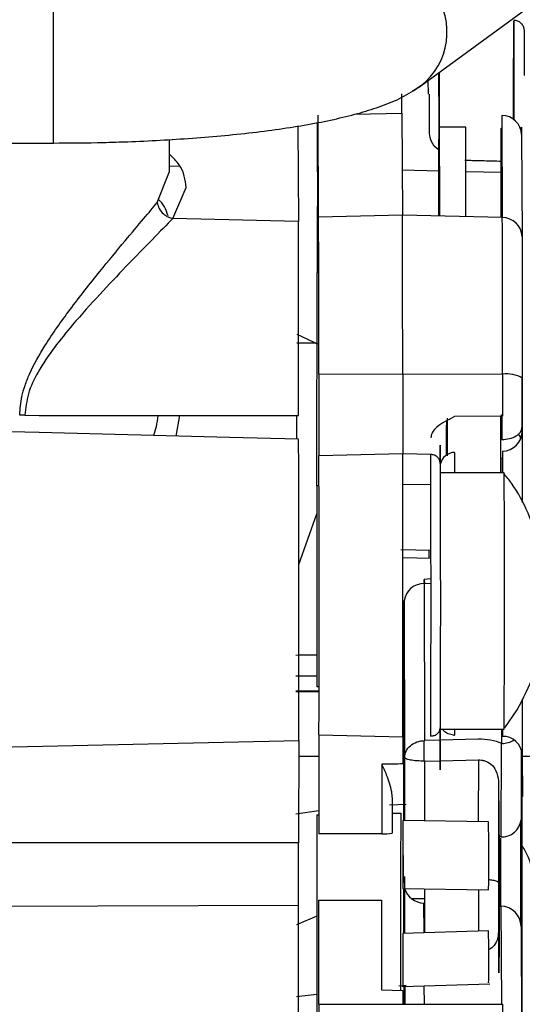
# Model space of a CAD drawing. Units: inches. Extents: x 0.3 to 16.7, y 0.3 to 10.7.
# Drawn here: x 6.5 to 6.6, y 6.6 to 6.7 of the extents above; entities that cross this region are included whole.
import ezdxf

# ---------------------------------------------------------------- set-up
doc = ezdxf.new("R2010")
doc.units = ezdxf.units.IN
doc.header["$MEASUREMENT"] = 0
doc.styles.add('SLDTEXTSTYLE0', font='TXT', dxfattribs={"width": 0.75})
doc.dimstyles.new('SLDDIMSTYLE0', dxfattribs={"dimtxt": 0.125, "dimasz": 0.13, "dimexe": 0, "dimexo": 0.0625, "dimgap": 0.03125, "dimtad": 0, "dimtih": 1, "dimtoh": 1, "dimlfac": 24, "dimrnd": 1e-09, "dimzin": 12, "dimdsep": 46, "dimtxsty": 'SLDTEXTSTYLE0', "dimsah": 1, "dimcen": 0.09, "dimadec": 0, "dimazin": 3, "dimtfac": 1, "dimtofl": 0, "dimtmove": 0, "dimatfit": 3, "dimfxl": 0, "dimfrac": 2, "dimtolj": 1, "dimtzin": 12, "dimarcsym": 0})

# ---------------------------------------------------------------- blocks, each defined once
blk = doc.blocks.new('_D_3')
at = {"color": 7, "linetype": 'Continuous', "lineweight": 0}
for p, q in [((6.567453425032275, 7.562606129944571), (4.686477987059149, 7.562606129942679)), ((4.811477987059148, 7.562606129942805), (4.811477987060067, 6.650645974093082)), ((4.811477987061784, 4.943334476400262), (4.811477987060266, 6.45220846812675)), ((5.941580454010994, 4.943334476401398), (4.686477987061784, 4.943334476400135))]:
    blk.add_line(p, q, dxfattribs=at)
at = {"color": 7, "linetype": 'Continuous', "lineweight": 18}
for points in [[(4.811477987059148, 7.562606129942805), (4.791477987059279, 7.432606129942784), (4.831477987059278, 7.432606129942825)], [(4.811477987061784, 4.943334476400262), (4.831477987061653, 5.073334476400282), (4.791477987061654, 5.073334476400241)]]:
    blk.add_solid(points, dxfattribs=at)
at = {"color": 7, "linetype": 'Continuous', "lineweight": 18, "insert": (4.603665491061185, 6.613341949348087), "char_height": 0.125, "attachment_point": 1, "style": 'SLDTEXTSTYLE0'}
blk.add_mtext('62.86', dxfattribs=at)

msp = doc.modelspace()

# ---------------------------------------------------------------- linework, layer by layer
at = {"color": 7, "linetype": 'Continuous', "lineweight": 25}
for p, q in [((6.558729879479246, 6.672807670293808), (6.582399926454165, 6.690138554870902)), ((6.5601212519389, 6.671988981482433), (6.560122558145662, 6.673827370560823)), ((6.560124095634122, 6.673828496288841), (6.560122349312398, 6.671062822548888)), ((6.553648574273032, 6.67063355995783), (6.557290927899048, 6.670723021016514)), ((6.557290927899048, 6.670723021016514), (6.557326161686644, 6.662888498617554)), ((6.550885494398538, 6.662730307246427), (6.550850260610943, 6.670564829645387)), ((6.564959548448385, 6.670534663720868), (6.564994782235674, 6.662700141390342)), ((6.549300542256203, 6.669726349178785), (6.549331379102594, 6.662405564004074)), ((6.564912076629181, 6.669571829353661), (6.564963878575515, 6.669571824347001)), ((6.56647323439148, 6.6696417428044), (6.566476253289802, 6.6690734295585)), ((6.495648480698035, 6.668421499038554), (6.530521379545239, 6.668421499038556)), ((6.539436824891833, 6.66621422999798), (6.53943682486787, 6.668686046625583)), ((6.566476253289802, 6.6690734295585), (6.566511487077093, 6.661238907231024)), ((6.538497547374909, 6.66386037350704), (6.539436801092891, 6.666225915781991)), ((6.564907665723207, 6.666090919622687), (6.56487483334539, 6.666091026488058)), ((6.564907675770148, 6.666090919539712), (6.564908228213866, 6.666177644236659)), ((6.539703220015396, 6.662640086661351), (6.540713678382827, 6.665005756389183)), ((6.549331379102595, 6.662405564004112), (6.539703220835316, 6.662640086641411)), ((6.557326161686644, 6.662888498617554), (6.550885494398538, 6.662730307246427)), ((6.564994782235664, 6.662700141392593), (6.557326161686644, 6.66288849861756)), ((6.550759967171923, 6.642109021692447), (6.550779877526721, 6.658491136439006)), ((6.5492192403407, 6.653744634455478), (6.550901310758472, 6.652948335389614)), ((6.550902606352638, 6.650672951209806), (6.557343451397188, 6.650705892523455)), ((6.557343451397188, 6.650705892523455), (6.565011860293, 6.650666669559623)), ((6.565011860293, 6.650666669559623), (6.565014148600273, 6.647461562815812)), ((6.566505416317507, 6.650468365323605), (6.56649949869739, 6.646571180184681)), ((6.566525775627374, 6.649840055289635), (6.566525642268268, 6.650208922986175)), ((6.528330259394034, 6.64752769846872), (6.529422671443284, 6.647501910199987)), ((6.529422671443284, 6.647501910199987), (6.549348236408807, 6.647501907158532)), ((6.549209845866031, 6.645676955869589), (6.54921197094559, 6.647501907179331)), ((6.565014148600273, 6.647461562815812), (6.561334630183226, 6.647413692225664)), ((6.564939602880425, 6.646393607147314), (6.564940786495624, 6.647559583314187)), ((6.560702436234628, 6.644466729931359), (6.560707525831335, 6.646761357926272)), ((6.560736676009633, 6.645553619719065), (6.560738759696859, 6.646493043452135)), ((6.560738759696859, 6.646493043452135), (6.560739888260154, 6.647100837375872)), ((6.560749079968309, 6.64656370994331), (6.560744490187512, 6.644494422358223)), ((6.560762718496497, 6.644640847407302), (6.560766397096513, 6.647100799902296)), ((6.56649949869739, 6.646571180184681), (6.566498892271436, 6.646157523587771)), ((6.566529548050612, 6.64643502643227), (6.566528277375219, 6.646300240409157)), ((6.528332399021815, 6.646218395089108), (6.522243011380747, 6.646316941154929)), ((6.529424800171952, 6.646190490962306), (6.528332399021815, 6.646218395089108)), ((6.544049449965335, 6.645810373518159), (6.529424800171952, 6.646190490962306)), ((6.549350656266236, 6.645673268614395), (6.544049600273103, 6.645812081842795)), ((6.560770532166649, 6.645826615627144), (6.560768664205823, 6.644408261472387)), ((6.560218353612825, 6.645215667226137), (6.560222621979571, 6.643814954851036)), ((6.560715008395499, 6.645552653636191), (6.560712615172557, 6.644473676916247)), ((6.560739033731527, 6.64449097683506), (6.560736676009633, 6.645553619719065)), ((6.55735232654129, 6.644564791284965), (6.550911663988446, 6.644405575957835)), ((6.559504162134024, 6.644511595663758), (6.557352326540993, 6.644564791284999)), ((6.560762489738355, 6.644478912711667), (6.560762718496497, 6.644640847407302)), ((6.564901393500495, 6.643102325669147), (6.564903920905009, 6.64424179770981)), ((6.564903920905009, 6.64424179770981), (6.565007834837851, 6.644234784620937)), ((6.565137744859863, 6.643102325669147), (6.560216491817099, 6.643102325669147)), ((6.5595160516899, 6.637142689580112), (6.55719618554929, 6.637201350349718)), ((6.557364872543824, 6.636610456054562), (6.559516668636578, 6.636554111994271)), ((6.559517239797545, 6.634951923387024), (6.558994141546791, 6.634917665991614)), ((6.55904382356773, 6.622557224944525), (6.55901712211128, 6.634591770992695)), ((6.557423499697868, 6.616407936043156), (6.557460924427143, 6.633280752567187)), ((6.557460924427509, 6.633280752390926), (6.55748762582305, 6.621246233794449)), ((6.549146354984035, 6.627510985587675), (6.550756324382404, 6.627510985587675)), ((6.549146354995169, 6.62636269162442), (6.550920690193241, 6.62636269162442)), ((6.550920603119329, 6.626280670627045), (6.549146354995963, 6.626280670627045)), ((6.550921486054404, 6.626679389954107), (6.550756575480954, 6.626680944908576)), ((6.565185535924111, 6.623525620379445), (6.566130320348831, 6.624902853820539)), ((6.550914863572928, 6.622986841358413), (6.557355571831262, 6.622840093899305)), ((6.560220446437802, 6.620300304466138), (6.560210217352139, 6.623462221787096)), ((6.560216491817099, 6.623417286299068), (6.565137744859863, 6.623417286299068)), ((6.561324560208155, 6.623417286299068), (6.561325921695705, 6.622953456696357)), ((6.565004031610948, 6.623417286299068), (6.565005620246506, 6.622867751252383)), ((6.524690961621157, 6.621994911415652), (6.549361095214356, 6.622552161972429)), ((6.560213059523906, 6.622583676779771), (6.55904382356773, 6.622557224944525)), ((6.56315292240371, 6.622650185826241), (6.560223427813125, 6.622583911343442)), ((6.557435108800799, 6.621641862047714), (6.55735288391846, 6.6216402099467)), ((6.566447654721597, 6.621727154975876), (6.566435981397802, 6.616464274883931)), ((6.566521231152091, 6.620535963649884), (6.56651811624414, 6.621689035983332)), ((6.566522039358252, 6.621482116188131), (6.566532510751611, 6.618245296697339)), ((6.559044872600018, 6.620961750201896), (6.560218220726648, 6.620988295053062)), ((6.560220958288023, 6.620988356985371), (6.563153970368785, 6.621054711008857)), ((6.564706872201723, 6.61944691975159), (6.56471079275229, 6.619319249233969)), ((6.56471079275229, 6.619319249233969), (6.56470853490704, 6.611616126256583)), ((6.564710792752575, 6.619319249233969), (6.56471454567861, 6.617929993021383)), ((6.556530411121632, 6.618117229143153), (6.556529749241992, 6.615425075918783)), ((6.56471454567861, 6.617929993021383), (6.56472092764483, 6.615957259119371)), ((6.564731840526839, 6.617584729726301), (6.564731937654456, 6.617905603404755)), ((6.564731937654456, 6.617905603404755), (6.564739447041574, 6.615584369192741)), ((6.55652991840058, 6.616959099437257), (6.557192043604177, 6.61697324950326)), ((6.564731458999344, 6.615416534893167), (6.564731840526839, 6.617584729726301)), ((6.550751635546135, 6.616835613602051), (6.550907935086242, 6.616838953829545)), ((6.563941331983861, 6.616313639261049), (6.557358509707801, 6.616408876286272)), ((6.56472092764483, 6.615957259119371), (6.564720808510509, 6.610786358931607)), ((6.566530119930691, 6.610531019719179), (6.566530248964791, 6.616131610930673)), ((6.549353778394234, 6.61468568226208), (6.524684175195607, 6.614698668109638)), ((6.555729648912084, 6.615394349819963), (6.550907816204694, 6.615389618384347)), ((6.564731244662662, 6.610237147482409), (6.564731458999344, 6.615416534893167)), ((6.564883047096711, 6.615153406516471), (6.56474043805366, 6.615150312636588)), ((6.566409331331438, 6.614943293033963), (6.566409614431726, 6.614679664849467)), ((6.566424364150999, 6.612460933257679), (6.566427813982621, 6.614016321686623)), ((6.557418153146789, 6.611625979342777), (6.55741752499488, 6.613714260784629)), ((6.566412539117406, 6.613310554922488), (6.566419414766842, 6.611966688293275)), ((6.56643393270494, 6.613127256634746), (6.566434591053848, 6.61093988050714)), ((6.557362826680625, 6.611178938439251), (6.563945648173261, 6.611083701425316)), ((6.557438047176716, 6.607737616334069), (6.557420444607004, 6.611178104851516)), ((6.564743043854297, 6.611226162140363), (6.564742120921244, 6.608077378519837)), ((6.550906443713612, 6.602310473224661), (6.550907605571632, 6.610299742743164)), ((6.550907605571632, 6.610299742743164), (6.555729437627995, 6.610288739295844)), ((6.555729437627995, 6.610288739295844), (6.555728437053763, 6.603408503502996)), ((6.564720808510509, 6.610786358931607), (6.564720264291675, 6.607044155730864)), ((6.56473050436303, 6.605146635758033), (6.564731244662662, 6.610237147482409)), ((6.566429547811256, 6.608947655826948), (6.566420325932835, 6.610750118179074)), ((6.566529575703541, 6.606788758915471), (6.566530119930691, 6.610531019719179)), ((6.52468386670576, 6.609838038984226), (6.549353474663499, 6.609900234539575)), ((6.549352081078261, 6.60123310255887), (6.549353474654313, 6.609900234539553)), ((6.564720670810239, 6.60983949278449), (6.56473118677201, 6.609839074820619)), ((6.564742637154785, 6.609838619717565), (6.564884578706984, 6.609832978156482)), ((6.563944725526327, 6.607935004394895), (6.557361817065853, 6.607735303800246)), ((6.566438302617682, 6.608274983926391), (6.566506975864622, 6.594852536514422)), ((6.564720264291675, 6.607044155730864), (6.564712960024219, 6.60781894974723)), ((6.566529656226678, 6.604151579636617), (6.566529575703541, 6.606788758915471)), ((6.564734225930793, 6.604751899962745), (6.56473050436303, 6.605146635758033)), ((6.566529418589235, 6.602517514933012), (6.566529656226678, 6.604151579636617)), ((6.555728437053763, 6.603408503502996), (6.557347447672966, 6.603358720340034)), ((6.557302733548136, 6.60366838355154), (6.564032920352584, 6.603872552015233)), ((6.557347447672966, 6.603358720340034), (6.557347293091603, 6.602295775168714)), ((6.557465887881235, 6.602296045826064), (6.557458842360877, 6.603673119303664)), ((6.557501305220036, 6.603674407466531), (6.557501182428543, 6.602830056432294)), ((6.557501182428543, 6.602830056432294), (6.557501242417933, 6.602296126512282)), ((6.550906443713612, 6.602310473224661), (6.557347293091603, 6.602295775168714)), ((6.557347293091603, 6.602295775168714), (6.565015696827961, 6.602313276020419)), ((6.566529871557462, 6.599004702813061), (6.566529418589235, 6.602517514933012))]:
    msp.add_line(p, q, dxfattribs=at)
at = {"color": 8, "linetype": 'Continuous', "lineweight": 25}
for p, q in [((6.559271866495354, 6.673204505772351), (6.559297847951838, 6.672181379968242)), ((6.566472920759788, 6.669088867084031), (6.566473063992213, 6.669562768968523)), ((6.539436824887469, 6.66666441765636), (6.540212585768351, 6.666644781659691)), ((6.550798908779245, 6.66620883035655), (6.550869842518153, 6.666210631555452)), ((6.557310501963225, 6.666370566889682), (6.560160685812065, 6.666298194575752)), ((6.562204535799681, 6.666246296817258), (6.564908228207459, 6.666177644236776)), ((6.55089600110005, 6.658492931181837), (6.550779877526717, 6.658491136439062)), ((6.5492184711002, 6.653084034972331), (6.55077330668944, 6.653084692836193)), ((6.53994635028654, 6.645917019474473), (6.540236197902057, 6.6475019085494)), ((6.564870547005559, 6.643102325669147), (6.564875842911106, 6.647459763456709)), ((6.566394498526537, 6.645686514530805), (6.566394790777826, 6.645926977054057)), ((6.550918178388761, 6.642111466918942), (6.550759967171923, 6.642109021692447)), ((6.559510781344268, 6.64217285327778), (6.557358993656253, 6.642206107800432)), ((6.549370518004714, 6.636058238538459), (6.550757971481862, 6.639953391442731)), ((6.559342062904693, 6.637147089108113), (6.55934011086575, 6.63655873510039)), ((6.559014123276524, 6.634591643019978), (6.559017117476177, 6.634591839108376)), ((6.559017122111278, 6.634591770992954), (6.559517310177987, 6.634624528028088)), ((6.557457392101286, 6.631688215032664), (6.557365496018695, 6.631690619150675)), ((6.557445649594802, 6.626394144473815), (6.557362069048818, 6.626392465462605)), ((6.564958391833785, 6.622312755356823), (6.564955941173433, 6.623417286299068)), ((6.558983630173133, 6.620964376492762), (6.558987138341446, 6.622546022677536)), ((6.564898967191076, 6.62233092887653), (6.564883047096715, 6.615153406516401)), ((6.549358445301983, 6.621359410839781), (6.550911463638493, 6.621359410839781)), ((6.557352417381527, 6.621359410839781), (6.557434482310188, 6.621359410809387)), ((6.557487625823051, 6.621246233794562), (6.557486207396165, 6.616407028819112)), ((6.559043530971873, 6.616384498229885), (6.559044872600022, 6.620961750201905)), ((6.563153970368785, 6.621054711008857), (6.563152584068502, 6.616325050476781)), ((6.566446839047162, 6.621359410839781), (6.566519006693118, 6.621359410839781)), ((6.566522436320859, 6.621359410839781), (6.598075375292142, 6.621359410802757)), ((6.549146355086824, 6.616908200516968), (6.550908305531096, 6.617181128662865)), ((6.556334205185059, 6.61760323435921), (6.557617607557503, 6.617671935472684)), ((6.559035178529189, 6.610393866372259), (6.558051620898347, 6.610393866372259)), ((6.558983559457232, 6.607784501342924), (6.558971876484089, 6.61006798242576)), ((6.564884578706984, 6.609832978156482), (6.564923052837082, 6.602313064588048)), ((6.550743969595397, 6.609054485177578), (6.549188312403497, 6.608398632780028)), ((6.557045325599098, 6.603702957513547), (6.557620410560231, 6.603753309313114)), ((6.559011621990837, 6.602299573504628), (6.559004354641393, 6.603720004312522)), ((6.549189450329251, 6.60290582235428), (6.550744947761031, 6.603080661943185))]:
    msp.add_line(p, q, dxfattribs=at)
at = {"color": 7, "linetype": 'Continuous', "lineweight": 25, "flags": 128}
for points in [[(6.565863640245239, 6.670235701141806), (6.565864208808803, 6.672054224945512), (6.565865775404777, 6.674079398137859), (6.565868192192452, 6.675775216904661), (6.56587127992974, 6.67701591012584), (6.565874809613292, 6.677709461260974), (6.565878519462626, 6.677804432795154), (6.565882134335189, 6.677293781124159), (6.565885386132421, 6.676215378946348), (6.565888033683396, 6.67464920641789), (6.565889880631368, 6.672711419390455), (6.56589078999666, 6.670545734663085), (6.565890839842111, 6.670215783388527)], [(6.557249245943981, 6.672195314276269), (6.557248661822259, 6.671166443369215), (6.557248327268815, 6.670721974688268)], [(6.558733655240167, 6.672810437681695), (6.558358036037562, 6.672561090710322), (6.558075555800649, 6.672404730447021)], [(6.562205387777721, 6.669635820226102), (6.561805285262738, 6.66963582972969), (6.561420427468765, 6.669635857875234), (6.561065604265058, 6.66963590358112), (6.560754451308399, 6.669635965090895), (6.560498926032468, 6.669636040040771), (6.560308848130356, 6.669636125550469), (6.560191522189277, 6.669636218333897), (6.560151456979367, 6.669636314825443)], [(6.566385505656897, 6.669565749013584), (6.566442614440263, 6.669564536573325), (6.566473063992214, 6.669562768982621)], [(6.56487483334539, 6.666091026488058), (6.564876706900842, 6.663644221772536), (6.564877774696288, 6.662703015340427)], [(6.564981703098138, 6.665608395171012), (6.564918088672168, 6.665515492624065), (6.564904600416602, 6.665495034480853)], [(6.564949622841989, 6.647574096263207), (6.564948745934339, 6.646931164788158), (6.564947187057192, 6.645651179253725)], [(6.561331380421728, 6.644671150180373), (6.561327204437792, 6.643927445372446), (6.561324560208155, 6.643102325669147)], [(6.565011124366163, 6.644766044531834), (6.565006913655616, 6.644016155231404), (6.565004031610948, 6.643102325669147)], [(6.559013856025511, 6.634591625517849), (6.559005069401306, 6.634731461161897), (6.558998757919465, 6.634833999497478), (6.558995083846398, 6.634896604292981), (6.558994141641486, 6.634917665996823), (6.558995955528554, 6.634896643118551), (6.559000478873072, 6.63483407615042), (6.559007595381136, 6.634731573671487), (6.559017122089336, 6.634591770991496)], [(6.549353474663499, 6.609900234539575), (6.549353563300416, 6.610496806756231), (6.549353637483385, 6.611094092309767), (6.549353697196665, 6.611691964481627), (6.54935374242759, 6.612290296428804), (6.549353773166562, 6.612888961210745), (6.549353789407058, 6.61348783181628), (6.549353791145635, 6.614086781190576), (6.549353778394234, 6.61468568226208)], [(6.564891207717542, 6.609832635160883), (6.564890127442996, 6.611815774561876), (6.56488795761297, 6.614101044816901), (6.564886685609134, 6.615040189169268)]]:
    msp.add_lwpolyline(points, dxfattribs=at)
at = {"color": 8, "linetype": 'Continuous', "lineweight": 25, "flags": 128}
msp.add_lwpolyline([(6.564909207272992, 6.666349182009399), (6.564928632536569, 6.666357096708247), (6.564977293359448, 6.666375159815501)], dxfattribs=at)
at = {"color": 8, "linetype": 'Continuous', "lineweight": 25}
for centre, radius, start, end in [((6.555540674762573, 6.676927181810611), 0.005209866270192367, 307.7974487227184, 125.0009101994597), ((5.50911563743488, 6.674362123636807), 1.021415549601929, 359.9094991667041, 0.2510820795436951), ((6.120458462688415, 6.6713937771733), 0.4100736887663447, 359.5847076062392, 0.1893195002404322)]:
    msp.add_arc(centre, radius, start, end, dxfattribs=at)
at = {"color": 7, "linetype": 'Continuous', "lineweight": 25}
for centre, radius, start, end in [((5.592941665312296, 6.670242169883608), 0.9578657352102347, 359.7587407016949, 359.9812095656636), ((6.564968644810782, 6.669026347677736), 0.001508343472086003, 1.788738123884303, 90.34553557802057), ((0.9107151685450403, 6.669323827143431), 5.65149022784454, 359.9335434644853, 0.003163039510408981), ((0.947946532139536, 6.669306112237036), 5.616965550774674, 359.9326375626721, 0.002710443778767212), ((8.497232201219527, 6.657550201863732), 1.946452551121402, 179.7451237612136, 179.9723026476895), ((1.835752951408103, 6.649622267082374), 4.713595761911185, 359.9742261142205, 0.1553866510217531), ((2.739834919678758, 6.651292925303433), 3.811067737101727, 359.9906792789905, 0.1719504199115346), ((2.706686968292263, 6.651332306858141), 3.850656534056616, 359.9906792783408, 0.1719504201722178), ((6.565003878598055, 6.661191825347077), 0.001508343472202362, 1.788738245027824, 90.34553557738602), ((2.761493457528965, 6.651285415575288), 3.803518453091969, 359.9906792787053, 0.1719504199365235), ((8.459093847005184, 6.650296982659805), 1.908191277690853, 179.9887110838751, 180.1768969807375), ((8.42708877357011, 6.650337498917863), 1.86974535846499, 179.9887110836558, 180.1768969810252), ((6.565369433688711, 6.64852308829327), 0.002173200262038717, 57.81736444024695, 99.47038019664784), ((2.966020105730026, 6.632460971302256), 3.583354689591985, 359.8415636387386, 0.2112466995646954), ((6.564982885743951, 6.646311217131452), 0.001545430613905251, 271.0469858072111, 359.593042187296), ((6.565741405887435, 6.645375378543387), 0.0008115146707866369, 30.65859673385891, 56.09605210809335), ((2.136402141825813, 6.633036757876146), 4.414524161366559, 359.8695627711487, 0.1475552042196968), ((2.079782339668566, 6.63303357167602), 4.477584835195095, 359.8695627707463, 0.1475552046169475), ((2.103003380431632, 6.633034636220892), 4.456515560161757, 359.869562770921, 0.1475552044439769), ((6.561353347993918, 6.643529842664536), 0.001141518909144573, 91.10267719879552, 168.9040701538216), ((5.49712867461415, 6.636411070232978), 1.068030080966632, 359.8309463312102, 0.3589604318181235), ((15.37759496773703, 6.63245450149713), 8.826840280471918, 179.93733166647, 180.0374766551097), ((6.558937462908648, 6.633107203928517), 0.001486702712410462, 86.92855687313867, 173.2963616962613), ((5.02069709947023, 6.630901917655513), 1.544458807003547, 359.7223371965641, 0.08747213046949759), ((9.555272228414315, 6.616401311756472), 3.004364582549333, 179.8744082670915, 180.0192938506261), ((9.762705328626039, 6.615630102546436), 3.213351689016752, 179.876575882205, 180.0168395191061), ((7.901601444224682, 6.619204189382891), 1.344250789565846, 179.8450272530027, 179.9340916167359), ((6.561355913222307, 6.62424208512279), 0.001288977390445581, 264.6600939654278, 268.6667392324342), ((6.564899402796172, 6.624192849984401), 0.001881019807233742, 271.7970981011455, 301.8781194856039), ((6.56505145438003, 6.621395320290005), 0.001473144156819525, 3.377755405100164, 91.78293907683093), ((10.68481593131582, 6.61587055270614), 4.129086309864078, 179.9326241377365, 180.0066078579101), ((11.95265454907604, 6.60725348885866), 5.395471260390481, 179.8967835176663, 180.0413063220238), ((10.89298804364095, 6.607568621148532), 4.342246296668729, 179.8777222840113, 180.1545547406907), ((6.564963396903298, 6.616633503593563), 0.001482276441572064, 266.8926427968195, 353.444354414216), ((6.555925357326347, 6.620730723616005), 0.005339961336445683, 267.8996518375578, 276.4988243200568), ((6.559030880888546, 6.61169512065259), 0.001628207680256717, 198.5499023822657, 267.9232110323127), ((6.56484292754853, 6.608237711683237), 0.001595810339731468, 1.338249829227723, 88.50439209400928), ((10.92097512406135, 6.601491653223774), 4.370068757058912, 179.9892644868732, 180.0617787944094), ((10.95187377988946, 6.601491309710202), 4.386858160067474, 179.9892644806295, 180.0617787970932)]:
    msp.add_arc(centre, radius, start, end, dxfattribs=at)
for points, knots in [([(6.56670766705948, 6.673607867509967), (6.566706945674344, 6.674168538466384), (6.566705252323152, 6.675484635494288), (6.5666988376742, 6.676581384642369), (6.566704158937698, 6.6770749339596), (6.566634844454159, 6.677358772165162), (6.566527934983651, 6.677526211461366), (6.566430724016729, 6.677631140770036), (6.566308878583774, 6.677722466489485), (6.566172847116428, 6.677789535661812), (6.566027714008836, 6.677832569874074), (6.565928056488671, 6.67783794753993), (6.565877239149725, 6.677840689718024)], [0, 0, 0, 0, 0.2549016183516598, 0.5983460681908116, 0.8061211228627726, 0.8813549516426332, 0.9060755923823065, 0.9257257304715175, 0.9433764661889085, 0.9612899831238686, 0.9802609974144719, 0.9999999999999999, 0.9999999999999999, 0.9999999999999999, 0.9999999999999999]), ([(6.560149204632181, 6.668214357415915), (6.560149314630591, 6.669246379167619), (6.560149483843074, 6.670833956314553), (6.560148518555036, 6.67273099791762), (6.560147726032364, 6.67352500499292), (6.560147406072772, 6.673845563873122)], [0, 0, 0, 0, 0.5255419532430708, 0.808450396850395, 1, 1, 1, 1]), ([(6.560149341033974, 6.673846980625243), (6.560149666730947, 6.673583724512082), (6.560150610318711, 6.672821036283948), (6.560151901245442, 6.672264505363155), (6.560152746584657, 6.671900071503333)], [0, 0, 0, 0, 0.3451687117353537, 1, 1, 1, 1]), ([(6.530476315831127, 6.668421505467481), (6.531784307140304, 6.668429988842125), (6.533610792050488, 6.668441835064396), (6.536251367936817, 6.668522430541505), (6.538431593672399, 6.668616499016414), (6.540932281083198, 6.66877017937481), (6.54342031756688, 6.668972675176016), (6.545857777485929, 6.669227119112345), (6.548177767323436, 6.669531119535433), (6.550340618907272, 6.669882833581615), (6.552324336613179, 6.670283137969074), (6.554127962297611, 6.670734807034121), (6.555776390515276, 6.671268177159345), (6.557288189968253, 6.671876461318163), (6.558253359412303, 6.672503251297646), (6.558729250972413, 6.672812299686026)], [0, 0, 0, 0, 0.1066835974644096, 0.1489734523201458, 0.2186931434803231, 0.289869488823639, 0.3650523865411963, 0.442159014991915, 0.5203908979851087, 0.5991575293596858, 0.6781631975800199, 0.7574374244087122, 0.8375380560439939, 0.9198956530954538, 1, 1, 1, 1]), ([(6.560152746584657, 6.671900071503333), (6.560152375353289, 6.671555215627109), (6.56015163252434, 6.67086516367627), (6.560151515513578, 6.670046065715373), (6.560151456979355, 6.669636314825627)], [0, 0, 0, 0, 0.4997534979860375, 1, 1, 1, 1]), ([(6.560119837142897, 6.667900016319171), (6.560106218827091, 6.667907354781978), (6.55983478088527, 6.668053623767706), (6.55951932515231, 6.66846992158291), (6.559436319351637, 6.668941537658448), (6.559398650707001, 6.669155560512393)], [0, 0, 0, 0, 0.0280414835896821, 0.558918055619842, 1, 1, 1, 1]), ([(6.560151456979355, 6.669636314825627), (6.560151260892097, 6.66857122776674), (6.560150855747569, 6.666370604452111), (6.5601487729349, 6.663941209090736), (6.560146763634884, 6.663036713281432), (6.560146280506216, 6.662819230650586)], [0, 0, 0, 0, 0.4160347548784323, 0.8595877432195345, 1, 1, 1, 1]), ([(6.566473063992213, 6.669562768968523), (6.56647306517334, 6.66956891733028), (6.566473067489336, 6.669580973258336), (6.566473078848276, 6.669597926344839), (6.566473096037597, 6.669613052756946), (6.56647311847373, 6.669625842755621), (6.566473144352169, 6.669635991182107), (6.56647317296285, 6.669642190031723), (6.566473203510283, 6.669644434041372), (6.566473223902532, 6.669642656896047), (6.56647323439148, 6.6696417428044)], [0, 0, 0, 0, 0.1261977677695989, 0.247453105248471, 0.3696730012518598, 0.498631967302497, 0.6255711842741265, 0.7472444355745661, 0.869992764461097, 1, 1, 1, 1]), ([(6.560120837525936, 6.666774041932335), (6.560120575518519, 6.667153246239716), (6.560120051787155, 6.667911244586006), (6.560118998213614, 6.668432885905841), (6.560118471711968, 6.668693565395934)], [0, 0, 0, 0, 0.5002706262307978, 1, 1, 1, 1]), ([(6.560122420598281, 6.667989539847873), (6.56012265750689, 6.667454483868546), (6.56012313635165, 6.666373017254337), (6.560124540922947, 6.66490630301894), (6.560126246770748, 6.663675933372873), (6.560127642161197, 6.663085171161539), (6.560128269272291, 6.662819673043844)], [0, 0, 0, 0, 0.2579966745768941, 0.5214684087518023, 0.784940142926764, 1, 1, 1, 1]), ([(6.560143297187182, 6.662819303927089), (6.560143397976751, 6.662852230083558), (6.560144322195939, 6.663154156026719), (6.560145749704629, 6.663997892024217), (6.560148002488045, 6.665674572137585), (6.560148731033379, 6.667213779177294), (6.560149204632181, 6.668214357415915)], [0, 0, 0, 0, 0.03121979517166315, 0.2862789682472701, 0.5360378984792855, 1, 1, 1, 1]), ([(6.540713678382827, 6.665005756389183), (6.540649282417277, 6.665593217247398), (6.540553776360778, 6.666464484095188), (6.53971126429973, 6.667292518455228), (6.539436824878765, 6.667562241917734)], [0, 0, 0, 0, 0.6742605433744836, 1, 1, 1, 1]), ([(6.564911691873562, 6.667011684493821), (6.564476815433728, 6.667022978663699), (6.563777592658123, 6.667041138168529), (6.562923099461363, 6.667059897554006), (6.562450791481767, 6.667072840678557), (6.562216288415086, 6.667079032410297), (6.562137017126047, 6.667081081325815), (6.562110483996991, 6.667081767124427)], [0, 0, 0, 0, 0.4657418824527051, 0.7488502524706484, 0.9151023172666989, 0.971583643967825, 1, 1, 1, 1]), ([(6.560125323933637, 6.662819745387471), (6.560124608469451, 6.663167041512532), (6.56012248922084, 6.664195753840915), (6.560121495658731, 6.6657466996889), (6.560120837525936, 6.666774041932336)], [0, 0, 0, 0, 0.3376027636487559, 1, 1, 1, 1]), ([(6.560159883616118, 6.666652124620307), (6.560160613816689, 6.665680348019917), (6.560161689532439, 6.664248747670033), (6.560171560277933, 6.663166231346604), (6.560174730718065, 6.662818531854378)], [0, 0, 0, 0, 0.6788043887171221, 1, 1, 1, 1]), ([(6.527931084467258, 6.647529740906055), (6.527965276936229, 6.648009900592215), (6.528020455817531, 6.648784769302376), (6.528335302929702, 6.649830485238073), (6.528868820898049, 6.651171222567354), (6.530009668777147, 6.653169274851511), (6.531893334735987, 6.655809107053866), (6.534034301177297, 6.658509525365285), (6.535956631388379, 6.66083291574982), (6.537476349974444, 6.662640488880613), (6.538166065247344, 6.663464397223544), (6.538497547374909, 6.66386037350704)], [0, 0, 0, 0, 0.06159473828282326, 0.09939992211284289, 0.1404360796377356, 0.2487992140759208, 0.4001662053511466, 0.5781220863057572, 0.7388007021571589, 0.8744657362690299, 1, 1, 1, 1]), ([(6.538497547345775, 6.663860373507039), (6.538534637603014, 6.6637007526768), (6.538611265105405, 6.663370980211971), (6.538935708996092, 6.662981731310891), (6.539318755805769, 6.662728386421937), (6.539577823340557, 6.662668886454377), (6.539703220014656, 6.662640086635645)], [0, 0, 0, 0, 0.2720173472041303, 0.5619807322728005, 0.7879851699314705, 1, 1, 1, 1]), ([(6.539331837048045, 6.662829934236935), (6.539158909726867, 6.663313034572754), (6.53898546861419, 6.663797570267919), (6.53858873483078, 6.664086217197625), (6.538587559570527, 6.664087072267896)], [0, 0, 0, 0, 0.997037660259363, 1, 1, 1, 1]), ([(6.539703220015397, 6.662640086661384), (6.539210764347591, 6.662136017909774), (6.538224181166971, 6.661126169136121), (6.535597743670128, 6.65843100385012), (6.532424758708152, 6.6550790890233), (6.529736475179837, 6.651695780266856), (6.528523779130225, 6.649247751225521), (6.52839258048207, 6.648081624189127), (6.528330259394033, 6.647527698468719)], [0, 0, 0, 0, 0.1701718285718372, 0.3409213759937306, 0.6421439212949311, 0.8469024154294985, 0.9272766283780556, 1, 1, 1, 1]), ([(6.566511487077093, 6.661238907231024), (6.566513346235123, 6.660730803479474), (6.566517126698112, 6.659697611359739), (6.566521745106273, 6.657105106299794), (6.566525277146873, 6.653954674112154), (6.566526380545548, 6.651546618774543), (6.566526923175518, 6.650362384083238)], [0, 0, 0, 0, 0.2458902569242942, 0.5000000000001946, 0.754109743075977, 1, 1, 1, 1]), ([(6.566522675974983, 6.646090536746312), (6.566523232041535, 6.646280861759006), (6.566524331804625, 6.646657277895619), (6.566525436539226, 6.647600917493367), (6.566526023615373, 6.648701046596878), (6.566525858963018, 6.649457294742365), (6.566525775627374, 6.649840055289635)], [0, 0, 0, 0, 0.2525631754986448, 0.4995079386870163, 0.746685507349123, 1, 1, 1, 1]), ([(6.528330259389573, 6.647527698468469), (6.528255620333474, 6.647528065702569), (6.528119665406105, 6.647528734618926), (6.527989699356561, 6.647529428131065), (6.527931084477957, 6.647529740906056)], [0, 0, 0, 0, 0.5489985360747102, 1, 1, 1, 1]), ([(6.561334629310308, 6.647413692214728), (6.560838828436815, 6.64717385179385), (6.560134231134147, 6.646833007469739), (6.559578456043271, 6.646207125110685), (6.559524706073993, 6.645925564953947), (6.559500243856237, 6.645797423748327)], [0, 0, 0, 0, 0.5640562903998554, 0.8015970967709307, 1, 1, 1, 1]), ([(6.566529635728678, 6.646563062979104), (6.566529641305843, 6.646557336365538), (6.566529652284789, 6.646546063225238), (6.56652965880037, 6.646526469197265), (6.566529656731479, 6.646505993888118), (6.566529646461372, 6.646485614644672), (6.566529630479854, 6.646466642107052), (6.56652960811842, 6.646451244321231), (6.566529580249068, 6.646440106922499), (6.56652955894825, 6.6464367459354), (6.566529548050612, 6.64643502643227)], [0, 0, 0, 0, 0.1223939560267737, 0.2409389462536054, 0.364118780060452, 0.4995490230567769, 0.6332495443092548, 0.755679059505341, 0.87500379805702, 1, 1, 1, 1]), ([(6.566528277375219, 6.646300240409157), (6.566526134126355, 6.645943275636878), (6.56652173923475, 6.645211292754311), (6.566516874958598, 6.64317035590897), (6.566514994774422, 6.641405758016336), (6.566514377867345, 6.640826775945693)], [0, 0, 0, 0, 0.3900748169040831, 0.7998774979157174, 1, 1, 1, 1]), ([(6.560215811297369, 6.643847933058827), (6.560215888045311, 6.643860758475427), (6.560216314241468, 6.643931980494107), (6.560216995362404, 6.64420677912636), (6.560217810247579, 6.644645489937514), (6.560218172497942, 6.645025615334231), (6.560218353612825, 6.645215667226137)], [0, 0, 0, 0, 0.0682621352989988, 0.379072838467388, 0.6895540713579246, 1, 1, 1, 1]), ([(6.560222621979571, 6.643814954851036), (6.560224214363104, 6.64338995079644), (6.560227466681233, 6.642521913440727), (6.560231354403334, 6.640221923384538), (6.560234034575034, 6.637401104776423), (6.560235246439758, 6.63427361769222), (6.560234980880397, 6.631066266029737), (6.560233179650378, 6.628003197904684), (6.560230035858341, 6.625323107815027), (6.560227092904136, 6.624120174837022), (6.560225651989804, 6.623531200885482)], [0, 0, 0, 0, 0.122403733594773, 0.2499999990351603, 0.3775962644755283, 0.4999999980703013, 0.6224037322313053, 0.7499999990349215, 0.8775962658386645, 1, 1, 1, 1]), ([(6.567762494948264, 6.63780176778848), (6.567516781813742, 6.638542119443486), (6.566994886327846, 6.640114628733536), (6.566071301272138, 6.641875417960614), (6.565321987284975, 6.642793575143807), (6.565127479341269, 6.643031911633931)], [0, 0, 0, 0, 0.3971304246605988, 0.8435062958509238, 1, 1, 1, 1]), ([(6.550755839875511, 6.6291125895364), (6.550701610926564, 6.629112151066122), (6.550196072130613, 6.629108063512501), (6.549642017055277, 6.629096077212751), (6.549147395251204, 6.62908537667869)], [0, 0, 0, 0, 0.1072696089437879, 1, 1, 1, 1]), ([(6.566130320348831, 6.624902853820539), (6.5666058499632, 6.625797113090174), (6.567263668001942, 6.627034175643376), (6.56766936360071, 6.628371161193012), (6.567781786196502, 6.62874165420916)], [0, 0, 0, 0, 0.7228892890811621, 1, 1, 1, 1]), ([(6.566514349047693, 6.62571401072008), (6.5665150616795, 6.625055138967298), (6.566516997963094, 6.623264926191789), (6.566520087130927, 6.622172490636852), (6.566522039358252, 6.621482116188131)], [0, 0, 0, 0, 0.368041029421568, 1, 1, 1, 1]), ([(6.561235955728654, 6.622958701737828), (6.561099590756315, 6.622985852535193), (6.560826860811633, 6.623040154129924), (6.560537778835857, 6.623221659937857), (6.560443016405859, 6.623373949796653), (6.56041605024863, 6.623417286299068)], [0, 0, 0, 0, 0.4170571714458916, 0.8341143428911862, 1, 1, 1, 1]), ([(6.564958391835288, 6.622312754677894), (6.564680781465236, 6.622416493256392), (6.564134899584197, 6.622620480630336), (6.563476493495528, 6.622640397673459), (6.56315292240371, 6.622650185826241)], [0, 0, 0, 0, 0.5085539192554865, 1, 1, 1, 1]), ([(6.557351544036686, 6.620750505314981), (6.557104889585688, 6.620746107099362), (6.556700923093731, 6.62073890377614), (6.556207613846758, 6.620735725330836), (6.555930664741101, 6.620729728086271), (6.555795019030577, 6.620727154687784), (6.555748440911633, 6.620726347371216), (6.555732476328228, 6.62072607066462)], [0, 0, 0, 0, 0.4570891441489222, 0.7486128765415365, 0.9136862303972645, 0.9704160793721519, 1, 1, 1, 1]), ([(6.555732476328235, 6.620726070664623), (6.55585192343337, 6.620468174773197), (6.556056321323736, 6.620026863315025), (6.556309195731075, 6.61930076262561), (6.556484869660519, 6.618677524919543), (6.556516455595528, 6.618288923729629), (6.556530411121632, 6.618117229143153)], [0, 0, 0, 0, 0.3389489149381988, 0.580009394759914, 0.8144367151669023, 0.9999999999999999, 0.9999999999999999, 0.9999999999999999, 0.9999999999999999]), ([(6.560221140231492, 6.621166099370731), (6.560220987479656, 6.62103254736378), (6.560220682004382, 6.620765468181722), (6.560220524955128, 6.620455349426841), (6.560220446437802, 6.620300304466138)], [0, 0, 0, 0, 0.5000464877964355, 1, 1, 1, 1]), ([(6.563153970368787, 6.621054711008865), (6.563238587509833, 6.621054655063458), (6.563410288222011, 6.621054541541937), (6.56375348837981, 6.620971478840365), (6.564180301112767, 6.620723034362061), (6.564586536778209, 6.620185632783243), (6.564663394069571, 6.619713822562703), (6.564706872201723, 6.61944691975159)], [0, 0, 0, 0, 0.09027367429641339, 0.1831786559548961, 0.3840719103912441, 0.6515697808063279, 0.9999999999999999, 0.9999999999999999, 0.9999999999999999, 0.9999999999999999]), ([(6.566530248964791, 6.616131610930673), (6.566530193917008, 6.616378994192092), (6.566530081919849, 6.616882306429973), (6.566529508575726, 6.617573965503451), (6.566528687680409, 6.618168519312938), (6.566527967228816, 6.618433157169073), (6.566527613119277, 6.618563229460222)], [0, 0, 0, 0, 0.2457552616447002, 0.500000000001619, 0.7542447383575333, 0.9999999999999999, 0.9999999999999999, 0.9999999999999999, 0.9999999999999999]), ([(6.557358509707801, 6.616408876286272), (6.557359298091039, 6.616122247469269), (6.557360847902509, 6.615558789741682), (6.557362171132298, 6.614247398526047), (6.55736307126358, 6.612747538307898), (6.557362908514919, 6.611703771675213), (6.557362826680625, 6.611178938439251)], [0, 0, 0, 0, 0.2543413744879188, 0.4999867577813047, 0.7485802288365309, 1, 1, 1, 1]), ([(6.563950119920162, 6.614125464224455), (6.563949482419353, 6.614568986538122), (6.563948184898036, 6.615471698580737), (6.56394364256739, 6.616029763785699), (6.563941331983861, 6.616313639261049)], [0, 0, 0, 0, 0.4913220304234784, 1, 1, 1, 1]), ([(6.56640853376607, 6.616325748491103), (6.566408532042198, 6.616243778011057), (6.56640852161805, 6.615748107872986), (6.566408962968477, 6.615309427498848), (6.566409331331438, 6.614943293033963)], [0, 0, 0, 0, 0.1653730449964919, 1, 1, 1, 1]), ([(6.566427813982621, 6.614016321686623), (6.566428266696096, 6.614269311990542), (6.566429163167272, 6.61477028783326), (6.566429864014406, 6.615656053370319), (6.566429897032402, 6.616227075408585), (6.566429908975802, 6.616433627770164)], [0, 0, 0, 0, 0.394364259590615, 0.7809270324858117, 1, 1, 1, 1]), ([(6.566435981397802, 6.616464274883931), (6.566435587745501, 6.616253807768055), (6.566434805721151, 6.61583569663488), (6.566434076798129, 6.61499137228495), (6.566433718419636, 6.614064693253694), (6.566433860953502, 6.613441148553035), (6.56643393270494, 6.613127256634746)], [0, 0, 0, 0, 0.2516823362756029, 0.4999887340178965, 0.7482947168348527, 1, 1, 1, 1]), ([(6.564739447041574, 6.615584369192741), (6.564740043845695, 6.615357111402224), (6.56474126889113, 6.61489062481272), (6.564742533474057, 6.61378993527525), (6.564743226544947, 6.612518563398401), (6.564743103700365, 6.611649528819536), (6.564743043854297, 6.611226162140363)], [0, 0, 0, 0, 0.2435844841311043, 0.499999999998668, 0.756415515866957, 0.9999999999999999, 0.9999999999999999, 0.9999999999999999, 0.9999999999999999]), ([(6.566409614431726, 6.614679664849467), (6.566410002201616, 6.614374451281461), (6.566410777771907, 6.613764000131937), (6.566411951986844, 6.613461707289434), (6.566412539117406, 6.613310554922488)], [0, 0, 0, 0, 0.499980331339688, 1, 1, 1, 1]), ([(6.563945648173261, 6.611083701425316), (6.563947242667987, 6.611611203394882), (6.563950414056217, 6.612660384374343), (6.563950217602074, 6.613638914556883), (6.563950119920162, 6.614125464224455)], [0, 0, 0, 0, 0.5027750024938673, 1, 1, 1, 1]), ([(6.567589365666431, 6.611702814233415), (6.567396043489965, 6.612425516621096), (6.567120292498447, 6.613456365247043), (6.566587942699227, 6.614375490763112), (6.566428810132193, 6.61465024019105)], [0, 0, 0, 0, 0.7010751816421487, 0.9999999999999999, 0.9999999999999999, 0.9999999999999999, 0.9999999999999999]), ([(6.566419414766842, 6.611966688293275), (6.566419837229264, 6.611902361392462), (6.566420682482605, 6.611773657572016), (6.566421996598919, 6.611824121038537), (6.56642326633389, 6.612033474045035), (6.566423998099465, 6.61231840305013), (6.566424364150999, 6.612460933257679)], [0, 0, 0, 0, 0.2499161552867572, 0.5000266384733202, 0.7498980247242982, 1, 1, 1, 1]), ([(6.557484949616909, 6.61211590060233), (6.557484829300603, 6.611235808529648), (6.557484617211315, 6.609684413636643), (6.557485843545426, 6.608326614536002), (6.557486374191462, 6.60773908239328)], [0, 0, 0, 0, 0.5672908146405014, 1, 1, 1, 1]), ([(6.559044257749034, 6.607786342699983), (6.55904218278869, 6.607906133273547), (6.559032660950817, 6.608455843258934), (6.559030182411483, 6.609685116203702), (6.559036422732995, 6.610738161560223), (6.559038891070335, 6.611154689966493)], [0, 0, 0, 0, 0.1441447429224905, 0.6614694476175405, 1, 1, 1, 1]), ([(6.564708534890104, 6.611616128082968), (6.564708492282766, 6.611178588714527), (6.564708408102549, 6.610314132958902), (6.564709339164335, 6.609121848418809), (6.564710885512203, 6.608190622130504), (6.564712263139891, 6.607943804487537), (6.564712960024219, 6.60781894974723)], [0, 0, 0, 0, 0.2532437083757533, 0.5003389342108647, 0.7472423289507532, 1, 1, 1, 1]), ([(6.566420325932835, 6.610750118179074), (6.566419900422598, 6.61081470367296), (6.566419049023867, 6.610943932074378), (6.566417730840632, 6.610894726365084), (6.566416479983888, 6.610677395410835), (6.566415358917849, 6.610288130572113), (6.56641441099512, 6.609752984825461), (6.566413729945653, 6.609093506386571), (6.566413363319983, 6.608593371039674), (6.566413321770355, 6.608321115140656), (6.566413319908751, 6.608308916901979)], [0, 0, 0, 0, 0.1436539180953531, 0.2874355381674548, 0.428213074214765, 0.5688458145817908, 0.709522474806102, 0.8505230345759809, 0.993302787166637, 1, 1, 1, 1]), ([(6.566434591053848, 6.61093988050714), (6.566434702703511, 6.610638644685139), (6.566434924559463, 6.610040067338979), (6.566435762934588, 6.609262661833442), (6.566436888454527, 6.608630040662967), (6.566437829214007, 6.608393842322344), (6.566438302617682, 6.608274983926391)], [0, 0, 0, 0, 0.2516347181864627, 0.5000163686124268, 0.7484010587323457, 1, 1, 1, 1]), ([(6.566431367611221, 6.608307545071057), (6.566431296993001, 6.608354381654265), (6.566430819650628, 6.608670972548821), (6.566430132934406, 6.6088203647595), (6.566429547811256, 6.608947655826948)], [0, 0, 0, 0, 0.1479403988344446, 1, 1, 1, 1]), ([(6.563950247029492, 6.60475942829409), (6.563950703126674, 6.605174659221706), (6.56395139794916, 6.605807225692709), (6.563948506362744, 6.606965913695652), (6.563945996918884, 6.607609125524324), (6.563944725526327, 6.607935004394895)], [0, 0, 0, 0, 0.4852217633627149, 0.7391911297779216, 1, 1, 1, 1]), ([(6.564742120921244, 6.608077378519837), (6.564741865052498, 6.607558994597574), (6.564741353315005, 6.606522226753049), (6.564739410066383, 6.605352225855188), (6.564736917773214, 6.604653917811762), (6.5647351232116, 6.604719239245751), (6.564734225930793, 6.604751899962745)], [0, 0, 0, 0, 0.2499999309010558, 0.499999861802119, 0.7499999308999502, 1, 1, 1, 1]), ([(6.557361817065853, 6.607735303800246), (6.557361727336582, 6.607408721447759), (6.557361550238951, 6.606764149596375), (6.557360725029416, 6.605617397236819), (6.557358427922053, 6.604473865663889), (6.557356138229583, 6.603714113291701), (6.557354414792402, 6.603751551938156), (6.557353786418595, 6.603765202255715)], [0, 0, 0, 0, 0.1468835197139233, 0.2899023217842451, 0.563114748757525, 0.8407094545055547, 1, 1, 1, 1]), ([(6.564712959523821, 6.607818949747542), (6.564687909994019, 6.607612787253161), (6.564637810933712, 6.607200462258608), (6.564337172746347, 6.606721213529216), (6.564053154405177, 6.606550941690481), (6.563949450275469, 6.606488770026576)], [0, 0, 0, 0, 0.3883298884385591, 0.7766597877908226, 1, 1, 1, 1]), ([(6.563939602273627, 6.603964974994736), (6.563941613580565, 6.603948548355924), (6.563947131134547, 6.60390348568315), (6.563949036331538, 6.604426847130031), (6.563950247029492, 6.60475942829409)], [0, 0, 0, 0, 0.3645287285852195, 1, 1, 1, 1])]:
    msp.add_open_spline(points, degree=3, knots=knots, dxfattribs=at)
for points in [[(6.559398650707001, 6.669155560512393), (6.559399206570581, 6.669619905387726), (6.559400318297743, 6.67054859513839), (6.55940090802629, 6.671636649687609), (6.559401202890564, 6.672180676962219)], [(6.566526923175518, 6.650362384083238), (6.566527209600378, 6.649686362065336), (6.566527782450099, 6.648334318029528), (6.566529017969151, 6.647153481329246), (6.566529635728678, 6.646563062979104)], [(6.560750168563708, 6.647302236369704), (6.560750018594735, 6.64716236592531), (6.560749718656787, 6.646882625036515), (6.560749292864468, 6.64667001497438), (6.560749079968309, 6.64656370994331)], [(6.564947187057192, 6.645651179253725), (6.565153436655293, 6.645670190850055), (6.565565935851492, 6.645708214042714), (6.566076511061613, 6.645923206217464), (6.566431326678496, 6.646221101314783), (6.566476774691091, 6.646454487228048), (6.56649949869739, 6.646571180184681)], [(6.560222621979571, 6.643814954851036), (6.560211952232263, 6.643904749047317), (6.560190612737648, 6.644084337439876), (6.560025432023608, 6.644312215500597), (6.559788550670681, 6.644474189380987), (6.559598958316782, 6.644499126902707), (6.559504162139832, 6.644511595663566)], [(6.559507392159088, 6.622889123866522), (6.559602184732956, 6.622900615250717), (6.55979176988069, 6.622923598019108), (6.560028604695952, 6.623072885140095), (6.560193720000062, 6.623282915713782), (6.560215007993223, 6.623448439161582), (6.560225651989804, 6.623531200885482)], [(6.560225651989804, 6.623531200885482), (6.560224800695641, 6.623205589667523), (6.560223098107316, 6.622554367231603), (6.560221792856766, 6.621628855324356), (6.560221140231492, 6.621166099370731)], [(6.557487625823051, 6.621246233794562), (6.557510842753282, 6.621412520889117), (6.557557276613744, 6.62174509507823), (6.557913350546161, 6.622169593785395), (6.558424833872878, 6.622475954863235), (6.558837493669448, 6.622530134917399), (6.559043823567732, 6.62255722494448)], [(6.559044872600021, 6.620961750201905), (6.558838517658278, 6.620967630373223), (6.558425807774792, 6.620979390715861), (6.557914074129378, 6.621045871481319), (6.557557662565368, 6.62113798551872), (6.557510971404161, 6.621210151035948), (6.557487625823559, 6.621246233794562)]]:
    msp.add_open_spline(points, degree=3, dxfattribs=at)
at = {"color": 8, "linetype": 'Continuous', "lineweight": 25}
for points, knots in [([(6.538544475997835, 6.647501908807627), (6.53850583873884, 6.647213172715002), (6.538436208298417, 6.646692824692947), (6.538281446116517, 6.646187159740541), (6.538212559974869, 6.645962083387201)], [0, 0, 0, 0, 0.5548903433582882, 1, 1, 1, 1]), ([(6.566411519072276, 6.608400744837075), (6.566411415283454, 6.609237643284831), (6.56641112220337, 6.611600886842416), (6.566408937219145, 6.614414670552113), (6.566406343647873, 6.615803819252835), (6.566405653768918, 6.61617332691398)], [0, 0, 0, 0, 0.2869652403458196, 0.8103357788706377, 1, 1, 1, 1]), ([(6.564708534889593, 6.611616128082968), (6.564684117809994, 6.611651895404783), (6.564635283650794, 6.611723430048412), (6.564338771663031, 6.611807851838331), (6.564055274220902, 6.611838843471912), (6.563947575527596, 6.611850616976516)], [0, 0, 0, 0, 0.3827568185551207, 0.7655136371103184, 1, 1, 1, 1]), ([(6.563155500708414, 6.611095132889043), (6.56315780526658, 6.610722710374256), (6.563164055782618, 6.6097126109395), (6.563162242184843, 6.608546734315734), (6.563155390239689, 6.608012684187019), (6.5631540858645, 6.607911019371927)], [0, 0, 0, 0, 0.3210446087761329, 0.8707501962964268, 1, 1, 1, 1])]:
    msp.add_open_spline(points, degree=3, knots=knots, dxfattribs=at)

# ---------------------------------------------------------------- dimensions: what is measured, and where the dimension line sits
at = {"color": 7, "linetype": 'Continuous', "lineweight": 18}
dim = msp.add_linear_dim(base=(4.811477987061785, 4.943334476400262), p1=(6.617453425032275, 7.562606129944622), p2=(5.991580454010993, 4.943334476401449), angle=90.0000000000002, dimstyle='SLDDIMSTYLE0', dxfattribs=at)
dim.commit()
dim.dimension.update_dxf_attribs({"geometry": '_D_3', "text_midpoint": (4.811477987060167, 6.551427221109918), "dimtype": 160})

doc.saveas('drawing.dxf')
